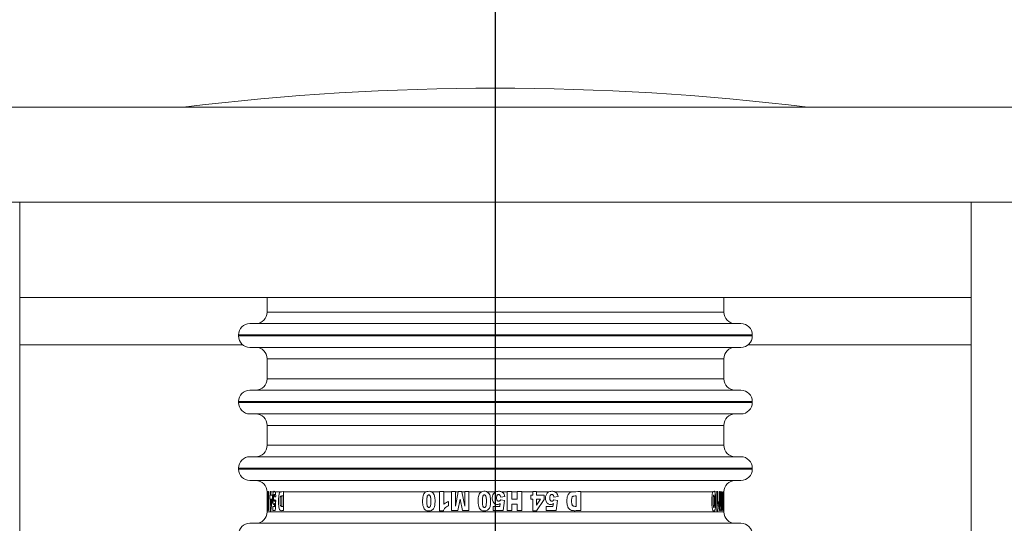
# Model space of a CAD drawing. Extents: x 0 to 420, y 0 to 297.
# Drawn here: x 107 to 112, y 86 to 88 of the extents above; entities that cross this region are included whole.
import ezdxf

# ---------------------------------------------------------------- set-up
doc = ezdxf.new("R2010")
doc.units = 0
doc.header["$MEASUREMENT"] = 0
doc.header["$PDMODE"] = 3
doc.linetypes.add('PHANTOM', pattern=[12.7, 6.35, -1.27, 1.27, -1.27, 1.27, -1.27])
doc.layers.get('0').update_dxf_attribs({"linetype": 'CONTINUOUS'})
doc.layers.get('DEFPOINTS').update_dxf_attribs({"linetype": 'CONTINUOUS'})
doc.layers.add('FORMAT', color=7, linetype='CONTINUOUS')
doc.styles.add('SLDTEXTSTYLE0', font='TXT', dxfattribs={"width": 0.605})
doc.dimstyles.new('SLDDIMSTYLE0', dxfattribs={"dimtxt": 3.5, "dimasz": 3.302, "dimexe": 0, "dimexo": 0.0625, "dimgap": 0.875, "dimtad": 1, "dimdec": 0, "dimlfac": 20, "dimrnd": 1e-09, "dimzin": 12, "dimdsep": 46, "dimtxsty": 'SLDTEXTSTYLE0', "dimsah": 1, "dimcen": 0.09, "dimadec": 0, "dimazin": 3, "dimtfac": 1, "dimtdec": 0, "dimtofl": 0, "dimtmove": 0, "dimatfit": 3, "dimfxl": 1, "dimfrac": 2, "dimtolj": 1, "dimtzin": 12, "dimarcsym": 0})

# ---------------------------------------------------------------- blocks, each defined once
blk = doc.blocks.new('*D130')
at = {"layer": 'DEFPOINTS', "color": 0, "lineweight": -3}
for p in [(80.2179, 110.3825), (80.2179, 74.3705), (109.1679, 74.3705)]:
    blk.add_point(p, dxfattribs=at)
at = {"layer": 'FORMAT', "color": 0, "lineweight": -2}
for p, q in [((80.2179, 74.433), (80.2179, 110.3825)), ((105.8659, 110.3825), (83.5199, 110.3825)), ((109.1679, 74.433), (109.1679, 110.3825))]:
    blk.add_line(p, q, dxfattribs=at)
at = {"layer": 'FORMAT', "color": 0, "lineweight": -3}
for points in [[(83.5199, 110.9328), (83.5199, 109.8321), (80.2179, 110.3825)], [(105.8659, 110.9328), (105.8659, 109.8321), (109.1679, 110.3825)]]:
    blk.add_solid(points, dxfattribs=at)
at = {"layer": 'FORMAT', "color": 0, "insert": (94.6929, 114.7575), "char_height": 3.5, "attachment_point": 2, "style": 'SLDTEXTSTYLE0'}
blk.add_mtext('\\A1;579', dxfattribs=at)
blk = doc.blocks.new('*D131')
at = {"layer": 'DEFPOINTS', "color": 0, "lineweight": -3}
for p in [(138.1179, 110.3825), (109.1679, 74.3705), (138.1179, 74.3705)]:
    blk.add_point(p, dxfattribs=at)
at = {"layer": 'FORMAT', "color": 0, "lineweight": -2}
for p, q in [((109.1679, 74.433), (109.1679, 110.3825)), ((112.4699, 110.3825), (134.8159, 110.3825)), ((138.1179, 74.433), (138.1179, 110.3825))]:
    blk.add_line(p, q, dxfattribs=at)
at = {"layer": 'FORMAT', "color": 0, "lineweight": -3}
for points in [[(112.4699, 110.9328), (112.4699, 109.8321), (109.1679, 110.3825)], [(134.8159, 110.9328), (134.8159, 109.8321), (138.1179, 110.3825)]]:
    blk.add_solid(points, dxfattribs=at)
at = {"layer": 'FORMAT', "color": 0, "insert": (123.6429, 114.7575), "char_height": 3.5, "attachment_point": 2, "style": 'SLDTEXTSTYLE0'}
blk.add_mtext('\\A1;579', dxfattribs=at)
blk = doc.blocks.new('*D132')
at = {"layer": 'DEFPOINTS', "color": 0, "lineweight": -3}
for p in [(90.2054, 103.2812), (90.2054, 89.7955), (109.1679, 74.3705)]:
    blk.add_point(p, dxfattribs=at)
at = {"layer": 'FORMAT', "color": 0, "lineweight": -2}
for p, q in [((90.2054, 89.858), (90.2054, 103.2812)), ((105.8659, 103.2812), (93.5074, 103.2812)), ((109.1679, 74.433), (109.1679, 103.2812))]:
    blk.add_line(p, q, dxfattribs=at)
at = {"layer": 'FORMAT', "color": 0, "lineweight": -3}
for points in [[(93.5074, 103.8316), (93.5074, 102.7309), (90.2054, 103.2812)], [(105.8659, 103.8316), (105.8659, 102.7309), (109.1679, 103.2812)]]:
    blk.add_solid(points, dxfattribs=at)
at = {"layer": 'FORMAT', "color": 0, "insert": (99.6866, 107.6562), "char_height": 3.5, "attachment_point": 2, "style": 'SLDTEXTSTYLE0'}
blk.add_mtext('\\A1;379', dxfattribs=at)

msp = doc.modelspace()

# ---------------------------------------------------------------- linework, layer by layer
at = {"color": 7, "linetype": 'Continuous', "lineweight": 15}
for p, q in [((140.6179, 87.7955), (77.7179, 87.7955)), ((140.6179, 87.2955), (77.7179, 87.2955)), ((106.6679, 87.2955), (106.6679, 86.7955)), ((106.6679, 87.2955), (111.6679, 87.2955)), ((111.6679, 87.2955), (111.6679, 86.7955)), ((106.6679, 86.7955), (111.6679, 86.7955)), ((106.6679, 86.5455), (106.6679, 86.7955)), ((107.9679, 86.7955), (107.9679, 86.718)), ((110.3679, 86.718), (110.3679, 86.7955)), ((111.6679, 86.5455), (111.6679, 86.7955)), ((110.4579, 86.658), (107.8779, 86.658)), ((107.8179, 86.598), (107.8179, 86.593)), ((110.5179, 86.593), (110.5179, 86.598)), ((106.6679, 84.2955), (106.6679, 86.5455)), ((111.6679, 84.2955), (111.6679, 86.5455)), ((107.9679, 86.473), (107.9679, 86.368)), ((110.3679, 86.368), (110.3679, 86.473)), ((110.4579, 86.308), (107.8779, 86.308)), ((107.8179, 86.248), (107.8179, 86.243)), ((110.5179, 86.243), (110.5179, 86.248)), ((107.9679, 86.123), (107.9679, 86.018)), ((110.3679, 86.018), (110.3679, 86.123)), ((110.4579, 85.958), (107.8779, 85.958)), ((107.8179, 85.898), (107.8179, 85.893)), ((110.5179, 85.893), (110.5179, 85.898)), ((107.9695, 85.773), (107.9694, 85.7745)), ((107.971, 85.7745), (107.9694, 85.7745)), ((107.9695, 85.6745), (107.9695, 85.773)), ((107.971, 85.773), (107.971, 85.7745)), ((107.971, 85.773), (107.971, 85.7341)), ((107.9732, 85.7745), (107.9733, 85.773)), ((107.9759, 85.7745), (107.9732, 85.7745)), ((107.9733, 85.7341), (107.9733, 85.773)), ((107.9759, 85.7745), (107.9759, 85.773)), ((107.9759, 85.773), (107.9759, 85.6745)), ((107.9824, 85.7343), (107.9824, 85.7559)), ((107.9824, 85.7559), (107.9841, 85.7559)), ((107.984, 85.7745), (107.9841, 85.773)), ((107.9874, 85.7745), (107.984, 85.7745)), ((107.9841, 85.7559), (107.9841, 85.773)), ((107.9874, 85.7559), (107.9841, 85.7559)), ((107.9874, 85.773), (107.9874, 85.7745)), ((107.9874, 85.773), (107.9874, 85.7559)), ((107.9874, 85.7559), (107.9956, 85.7559)), ((107.9956, 85.7559), (107.9956, 85.733)), ((108.0129, 85.7593), (108.005, 85.7593)), ((108.0453, 85.7518), (108.0431, 85.7518)), ((108.055, 85.7518), (108.0453, 85.7518)), ((108.0453, 85.6972), (108.0453, 85.7518)), ((108.0549, 85.7745), (108.055, 85.773)), ((108.055, 85.773), (108.055, 85.6745)), ((108.8748, 85.773), (108.8748, 85.7745)), ((108.8973, 85.7745), (108.8748, 85.7745)), ((108.8748, 85.6728), (108.8748, 85.773)), ((108.8973, 85.7745), (108.8973, 85.773)), ((108.8973, 85.773), (108.8973, 85.7079)), ((108.9373, 85.773), (108.9373, 85.7745)), ((108.9576, 85.7745), (108.9373, 85.7745)), ((108.9373, 85.6745), (108.9373, 85.773)), ((108.9576, 85.7745), (108.9576, 85.773)), ((108.9576, 85.6983), (108.9728, 85.773)), ((108.9576, 85.773), (108.9576, 85.6983)), ((108.9728, 85.773), (108.9732, 85.7745)), ((108.9915, 85.7745), (108.9732, 85.7745)), ((108.9915, 85.7745), (108.9918, 85.773)), ((108.9918, 85.773), (109.0071, 85.6983)), ((109.0071, 85.773), (109.0071, 85.7745)), ((109.0273, 85.7745), (109.0071, 85.7745)), ((109.0071, 85.6983), (109.0071, 85.773)), ((109.0273, 85.7745), (109.0273, 85.773)), ((109.0273, 85.773), (109.0273, 85.6745)), ((109.2179, 85.7486), (109.1954, 85.7456)), ((109.2298, 85.773), (109.2298, 85.7745)), ((109.2546, 85.7745), (109.2298, 85.7745)), ((109.2298, 85.6745), (109.2298, 85.773)), ((109.2546, 85.773), (109.2546, 85.7745)), ((109.2546, 85.773), (109.2546, 85.7341)), ((109.2816, 85.7745), (109.2816, 85.773)), ((109.3064, 85.7745), (109.2816, 85.7745)), ((109.2816, 85.7341), (109.2816, 85.773)), ((109.3064, 85.7745), (109.3064, 85.773)), ((109.3064, 85.773), (109.3064, 85.6745)), ((109.3543, 85.7343), (109.3543, 85.7559)), ((109.3543, 85.7559), (109.3643, 85.7559)), ((109.3643, 85.7745), (109.3643, 85.773)), ((109.3837, 85.7745), (109.3643, 85.7745)), ((109.3643, 85.7559), (109.3643, 85.773)), ((109.3837, 85.773), (109.3837, 85.7745)), ((109.3837, 85.773), (109.3837, 85.7559)), ((109.3837, 85.7559), (109.4242, 85.7559)), ((109.4242, 85.7559), (109.4242, 85.733)), ((109.4974, 85.7486), (109.4749, 85.7456)), ((109.592, 85.6972), (109.592, 85.7518)), ((109.6167, 85.7745), (109.6167, 85.773)), ((109.6167, 85.773), (109.6167, 85.6745)), ((110.3315, 85.773), (110.3315, 85.7745)), ((110.337, 85.7745), (110.3315, 85.7745)), ((110.3315, 85.6728), (110.3315, 85.773)), ((110.337, 85.7745), (110.337, 85.773)), ((110.337, 85.773), (110.337, 85.7079)), ((110.3455, 85.773), (110.3455, 85.7745)), ((110.3493, 85.7745), (110.3455, 85.7745)), ((110.3455, 85.6745), (110.3455, 85.773)), ((110.3493, 85.7745), (110.3493, 85.773)), ((110.3493, 85.773), (110.3493, 85.6983)), ((110.3519, 85.773), (110.352, 85.7745)), ((110.3548, 85.7745), (110.3549, 85.773)), ((110.357, 85.773), (110.3571, 85.7745)), ((110.357, 85.6983), (110.357, 85.773)), ((110.3596, 85.7745), (110.3596, 85.773)), ((110.3596, 85.773), (110.3596, 85.6745)), ((110.367, 85.7748), (110.3671, 85.773)), ((107.9679, 85.7099), (107.9679, 85.6967)), ((107.9679, 85.6745), (107.9679, 85.6967)), ((107.9679, 85.6967), (107.9681, 85.6967)), ((107.968, 85.7245), (107.9688, 85.7245)), ((107.9687, 85.7117), (107.9681, 85.7117)), ((107.9686, 85.6967), (107.9681, 85.6967)), ((107.971, 85.7341), (107.9733, 85.7341)), ((107.9733, 85.7095), (107.971, 85.7095)), ((107.971, 85.7095), (107.971, 85.6745)), ((107.9759, 85.7341), (107.9733, 85.7341)), ((107.9733, 85.6745), (107.9733, 85.7095)), ((107.9759, 85.7095), (107.9733, 85.7095)), ((107.9841, 85.7343), (107.9824, 85.7343)), ((107.9841, 85.6728), (107.9841, 85.7343)), ((107.9874, 85.7343), (107.9841, 85.7343)), ((107.9874, 85.7343), (107.9874, 85.7028)), ((107.9915, 85.7343), (107.9874, 85.7343)), ((107.9913, 85.7028), (107.9874, 85.7028)), ((107.9915, 85.7343), (107.9956, 85.7343)), ((107.9979, 85.6745), (107.9979, 85.6967)), ((107.9979, 85.6967), (108.0066, 85.6967)), ((108.0051, 85.7245), (108.013, 85.7245)), ((108.012, 85.6967), (108.0066, 85.6967)), ((108.0126, 85.7117), (108.0071, 85.7117)), ((108.0453, 85.6972), (108.055, 85.6972)), ((108.9206, 85.7224), (108.9206, 85.6997)), ((108.9823, 85.7354), (108.9698, 85.6745)), ((108.9948, 85.6745), (108.9823, 85.7354)), ((109.1552, 85.6745), (109.1552, 85.6967)), ((109.1552, 85.6967), (109.191, 85.6967)), ((109.191, 85.6967), (109.1929, 85.7117)), ((109.1961, 85.7317), (109.215, 85.7283)), ((109.215, 85.7283), (109.208, 85.6745)), ((109.2546, 85.7341), (109.2816, 85.7341)), ((109.2816, 85.7095), (109.2546, 85.7095)), ((109.2546, 85.7095), (109.2546, 85.6745)), ((109.2816, 85.6745), (109.2816, 85.7095)), ((109.3643, 85.7343), (109.3543, 85.7343)), ((109.3643, 85.6728), (109.3643, 85.7343)), ((109.3837, 85.7343), (109.3837, 85.7028)), ((109.4051, 85.7343), (109.3837, 85.7343)), ((109.3837, 85.7028), (109.4051, 85.7343)), ((109.4242, 85.733), (109.3837, 85.6728)), ((109.4347, 85.6745), (109.4347, 85.6967)), ((109.4347, 85.6967), (109.4704, 85.6967)), ((109.4704, 85.6967), (109.4723, 85.7117)), ((109.4755, 85.7317), (109.4945, 85.7283)), ((109.4945, 85.7283), (109.4874, 85.6745)), ((110.3315, 85.7079), (110.337, 85.7079)), ((110.3315, 85.6997), (110.3421, 85.6997)), ((110.3421, 85.7224), (110.3421, 85.6997)), ((110.3493, 85.6983), (110.3455, 85.6983)), ((110.3506, 85.7354), (110.3534, 85.7354)), ((110.357, 85.6983), (110.3546, 85.6983)), ((110.3678, 85.6745), (110.3678, 85.6967)), ((110.3678, 85.6967), (110.3679, 85.6967)), ((110.3679, 85.6967), (110.3679, 85.7099)), ((107.9679, 85.6745), (107.9679, 85.668)), ((107.9685, 85.6745), (107.9679, 85.6745)), ((107.971, 85.6745), (107.9695, 85.6745)), ((107.9759, 85.6745), (107.9733, 85.6745)), ((107.9874, 85.6728), (107.9841, 85.6728)), ((108.0112, 85.6745), (107.9979, 85.6745)), ((108.8932, 85.6728), (108.8748, 85.6728)), ((108.9698, 85.6745), (108.9373, 85.6745)), ((109.0273, 85.6745), (108.9948, 85.6745)), ((109.208, 85.6745), (109.1552, 85.6745)), ((109.2546, 85.6745), (109.2298, 85.6745)), ((109.3064, 85.6745), (109.2816, 85.6745)), ((109.3837, 85.6728), (109.3643, 85.6728)), ((109.4874, 85.6745), (109.4347, 85.6745)), ((110.336, 85.6728), (110.3315, 85.6728)), ((110.3514, 85.6745), (110.3455, 85.6745)), ((110.3596, 85.6745), (110.3553, 85.6745)), ((110.3679, 85.6745), (110.3678, 85.6745)), ((110.3679, 85.668), (110.3679, 85.6745)), ((110.4579, 85.608), (107.8779, 85.608))]:
    msp.add_line(p, q, dxfattribs=at)
at = {"color": 8, "linetype": 'PHANTOM', "lineweight": 0}
for p, q in [((107.9679, 86.718), (110.3679, 86.718)), ((107.8179, 86.598), (110.5179, 86.598)), ((107.8179, 86.593), (109.1679, 86.593)), ((109.1679, 86.593), (110.5179, 86.593)), ((106.6679, 86.5455), (107.8412, 86.5455)), ((110.4945, 86.5455), (111.6679, 86.5455)), ((109.1679, 86.473), (107.9679, 86.473)), ((110.3679, 86.473), (109.1679, 86.473)), ((107.9679, 86.368), (110.3679, 86.368)), ((107.8179, 86.248), (110.5179, 86.248)), ((107.8179, 86.243), (109.1679, 86.243)), ((109.1679, 86.243), (110.5179, 86.243)), ((109.1679, 86.123), (107.9679, 86.123)), ((110.3679, 86.123), (109.1679, 86.123)), ((107.9679, 86.018), (110.3679, 86.018)), ((107.8179, 85.898), (110.5179, 85.898)), ((107.8179, 85.893), (109.1679, 85.893)), ((109.1679, 85.893), (110.5179, 85.893)), ((108.001, 85.773), (107.9874, 85.773)), ((108.037, 85.773), (108.0093, 85.773)), ((108.8024, 85.773), (108.055, 85.773)), ((108.8748, 85.773), (108.833, 85.773)), ((108.9373, 85.773), (108.8973, 85.773)), ((108.9728, 85.773), (108.9576, 85.773)), ((109.0071, 85.773), (108.9918, 85.773)), ((109.0943, 85.773), (109.0273, 85.773)), ((109.1687, 85.773), (109.1248, 85.773)), ((109.2298, 85.773), (109.2012, 85.773)), ((109.2816, 85.773), (109.2546, 85.773)), ((109.3643, 85.773), (109.3064, 85.773)), ((109.4481, 85.773), (109.3837, 85.773)), ((109.5692, 85.773), (109.4807, 85.773)), ((110.3109, 85.773), (109.6167, 85.773)), ((110.3315, 85.773), (110.3202, 85.773)), ((107.9679, 85.668), (109.1679, 85.668)), ((109.1679, 85.668), (110.3679, 85.668))]:
    msp.add_line(p, q, dxfattribs=at)
at = {"color": 7, "linetype": 'Continuous', "lineweight": 15}
for centre, radius, start, end in [((109.1679, 74.3705), 13.525, 83.02833, 96.97167), ((107.9079, 86.718), 0.06, 270, 0), ((110.4279, 86.718), 0.06, 180, 270), ((107.8779, 86.598), 0.06, 90, 180), ((110.4579, 86.598), 0.06, 360, 90), ((107.8779, 86.593), 0.06, 180, 270), ((110.4579, 86.593), 0.06, 270, 0), ((107.9079, 86.473), 0.06, 0, 90), ((110.4279, 86.473), 0.06, 90, 180), ((107.9079, 86.368), 0.06, 270, 0), ((110.4279, 86.368), 0.06, 180, 270), ((107.8779, 86.248), 0.06, 90, 180), ((110.4579, 86.248), 0.06, 360, 90), ((107.8779, 86.243), 0.06, 180, 270), ((110.4579, 86.243), 0.06, 270, 360), ((107.9079, 86.123), 0.06, 360, 90), ((110.4279, 86.123), 0.06, 90, 180), ((107.9079, 86.018), 0.06, 270, 360), ((110.4279, 86.018), 0.06, 180, 270), ((107.8779, 85.898), 0.06, 90, 180), ((110.4579, 85.898), 0.06, 360, 90), ((107.8779, 85.893), 0.06, 180, 270), ((110.4579, 85.893), 0.06, 270, 360), ((107.9079, 85.773), 0.06, 359.7704, 90), ((110.4279, 85.773), 0.06, 90, 180), ((107.9079, 85.668), 0.06, 270, 360), ((110.4279, 85.668), 0.06, 180, 270), ((107.8779, 85.548), 0.06, 90, 180), ((110.4579, 85.548), 0.06, 360, 90)]:
    msp.add_arc(centre, radius, start, end, dxfattribs=at)
for centre, major_axis, ratio, start_param, end_param in [((109.1679, 85.7418), (1.2, 0), 0.136529, 3.099871, 3.118617), ((109.1679, 85.7036), (1.2, 0), 0.136529, 2.863431, 2.882863), ((109.1679, 86.7264), (0, 5.8665), 0.204551, 4.536227, 4.549149), ((109.1679, 84.9107), (0, 5.8774), 0.20417, 4.8468, 4.85964), ((109.1679, 85.5153), (0, 9.4286), 0.127273, 1.549958, 1.55155), ((109.1679, 85.7368), (1.2, 0), 0.180115, 3.165114, 3.180902), ((109.1679, 85.3682), (0, 9.1628), 0.130964, 1.531487, 1.537357), ((109.1679, 85.3854), (0, 1.7651), 0.679839, 1.371793, 1.389949), ((109.1679, 85.3521), (0, 1.783), 0.673016, 1.355532, 1.389949), ((109.1679, 83.3196), (0, 9.4286), 0.127273, 1.314277, 1.315922), ((109.1679, 85.7871), (1.2, 0), 0.180115, 3.400887, 3.417249), ((109.1679, 83.2344), (0, 9.1628), 0.130964, 1.29514, 1.301232), ((109.1679, 86.6427), (0, 5.8656), 0.204582, 4.546582, 4.55709), ((109.1679, 84.8346), (0, 5.8237), 0.206054, 4.857121, 4.867687)]:
    msp.add_ellipse(centre, major_axis=major_axis, ratio=ratio, start_param=start_param, end_param=end_param, dxfattribs=at)
for points, knots in [([(107.8779, 86.533), (107.8797, 86.533), (107.8835, 86.533), (107.9144, 86.533), (107.9613, 86.533), (108.0205, 86.533), (108.1091, 86.533), (108.2212, 86.533), (108.353, 86.533), (108.46, 86.533), (108.5734, 86.533), (108.7285, 86.533), (108.9271, 86.533), (109.0892, 86.533), (109.1679, 86.533)], [0, 0, 0, 0, 0.077653, 0.1577202, 0.2400414, 0.3043868, 0.3687452, 0.5000117, 0.5657263, 0.6314541, 0.6957995, 0.7601579, 0.8835661, 1, 1, 1, 1]), ([(109.1679, 86.533), (109.2203, 86.533), (109.3268, 86.533), (109.4864, 86.533), (109.6325, 86.533), (109.7623, 86.533), (109.914, 86.533), (110.052, 86.533), (110.1709, 86.533), (110.2489, 86.533), (110.3153, 86.533), (110.3856, 86.533), (110.4451, 86.533), (110.4537, 86.533), (110.4579, 86.533)], [0, 0, 0, 0, 0.077656, 0.15772, 0.240041, 0.304387, 0.368745, 0.500012, 0.565726, 0.631454, 0.6958, 0.760158, 0.883566, 1, 1, 1, 1]), ([(107.8779, 86.183), (107.8797, 86.183), (107.8835, 86.183), (107.9144, 86.183), (107.9613, 86.183), (108.0205, 86.183), (108.1091, 86.183), (108.2212, 86.183), (108.353, 86.183), (108.46, 86.183), (108.5734, 86.183), (108.7285, 86.183), (108.9271, 86.183), (109.0892, 86.183), (109.1679, 86.183)], [0, 0, 0, 0, 0.077653, 0.1577202, 0.2400414, 0.3043868, 0.3687452, 0.5000117, 0.5657263, 0.6314541, 0.6957995, 0.7601579, 0.8835661, 1, 1, 1, 1]), ([(109.1679, 86.183), (109.2203, 86.183), (109.3268, 86.183), (109.4864, 86.183), (109.6325, 86.183), (109.7623, 86.183), (109.914, 86.183), (110.052, 86.183), (110.1709, 86.183), (110.2489, 86.183), (110.3153, 86.183), (110.3856, 86.183), (110.4451, 86.183), (110.4537, 86.183), (110.4579, 86.183)], [0, 0, 0, 0, 0.077656, 0.15772, 0.240041, 0.304387, 0.368745, 0.500012, 0.565726, 0.631454, 0.6958, 0.760158, 0.883566, 1, 1, 1, 1]), ([(107.8779, 85.833), (107.8797, 85.833), (107.8835, 85.833), (107.9144, 85.833), (107.9613, 85.833), (108.0205, 85.833), (108.1091, 85.833), (108.2212, 85.833), (108.353, 85.833), (108.46, 85.833), (108.5734, 85.833), (108.7285, 85.833), (108.9271, 85.833), (109.0892, 85.833), (109.1679, 85.833)], [0, 0, 0, 0, 0.077653, 0.1577202, 0.2400414, 0.3043868, 0.3687452, 0.5000117, 0.5657263, 0.6314541, 0.6957995, 0.7601579, 0.8835661, 1, 1, 1, 1]), ([(109.1679, 85.833), (109.2203, 85.833), (109.3268, 85.833), (109.4864, 85.833), (109.6325, 85.833), (109.7623, 85.833), (109.914, 85.833), (110.052, 85.833), (110.1709, 85.833), (110.2489, 85.833), (110.3153, 85.833), (110.3856, 85.833), (110.4451, 85.833), (110.4537, 85.833), (110.4579, 85.833)], [0, 0, 0, 0, 0.077656, 0.15772, 0.240041, 0.304387, 0.368745, 0.500012, 0.565726, 0.631454, 0.6958, 0.760158, 0.883566, 1, 1, 1, 1]), ([(107.9679, 85.773), (107.9678, 85.7742), (107.9678, 85.7773), (107.9681, 85.7763), (107.9683, 85.7736), (107.9683, 85.773)], [0, 0, 0, 0, 0.348954, 0.865802, 1, 1, 1, 1]), ([(107.9679, 85.758), (107.9679, 85.7598), (107.9679, 85.7645), (107.9679, 85.7696), (107.9679, 85.7721), (107.9679, 85.773)], [0, 0, 0, 0, 0.278154, 0.736546, 1, 1, 1, 1]), ([(107.9679, 85.7589), (107.9679, 85.7585), (107.9679, 85.7576), (107.9679, 85.7545), (107.9679, 85.749), (107.9679, 85.7415), (107.9679, 85.7343), (107.9679, 85.7292), (107.9679, 85.7261), (107.9679, 85.7252), (107.968, 85.7248)], [0, 0, 0, 0, 0.072337, 0.16393, 0.283754, 0.510727, 0.709322, 0.809596, 0.910781, 1, 1, 1, 1]), ([(107.9683, 85.773), (107.9684, 85.7714), (107.9686, 85.7682), (107.9688, 85.7596), (107.9689, 85.7527), (107.9689, 85.7486)], [0, 0, 0, 0, 0.296604, 0.591373, 1, 1, 1, 1]), ([(108.0071, 85.7117), (108.0062, 85.7101), (108.0046, 85.7071), (108.0022, 85.7073), (108.0002, 85.7103), (107.9986, 85.7163), (107.9976, 85.7241), (107.9969, 85.7353), (107.9971, 85.7492), (107.9982, 85.7618), (107.9997, 85.7696), (108.0007, 85.7721), (108.001, 85.773)], [0, 0, 0, 0, 0.112322, 0.202294, 0.292478, 0.37278, 0.457339, 0.558137, 0.706846, 0.855342, 0.946961, 1, 1, 1, 1]), ([(108.001, 85.773), (108.0019, 85.7742), (108.004, 85.7773), (108.0071, 85.7764), (108.009, 85.7736), (108.0093, 85.773)], [0, 0, 0, 0, 0.338048, 0.86877, 1, 1, 1, 1]), ([(108.0078, 85.7456), (108.0077, 85.7484), (108.0075, 85.7525), (108.0066, 85.7568), (108.0058, 85.7589), (108.005, 85.7595), (108.0042, 85.759), (108.0035, 85.7573), (108.0028, 85.7542), (108.0023, 85.7482), (108.0022, 85.741), (108.0024, 85.734), (108.0028, 85.7294), (108.0035, 85.7265), (108.0043, 85.7248), (108.0051, 85.7244), (108.006, 85.725), (108.0071, 85.7273), (108.0076, 85.73), (108.008, 85.7317)], [0, 0, 0, 0, 0.1073838, 0.1539496, 0.2007924, 0.2425993, 0.2815619, 0.320346, 0.3697043, 0.4334572, 0.5556129, 0.6378577, 0.6937226, 0.7390638, 0.7846451, 0.8247742, 0.8718113, 0.919107, 1, 1, 1, 1]), ([(108.0093, 85.773), (108.01, 85.7714), (108.0115, 85.7681), (108.0131, 85.7595), (108.0137, 85.7526), (108.014, 85.7486)], [0, 0, 0, 0, 0.301635, 0.601673, 1, 1, 1, 1]), ([(108.055, 85.6745), (108.0518, 85.6747), (108.046, 85.6748), (108.0393, 85.6738), (108.0346, 85.6774), (108.0318, 85.6839), (108.0295, 85.6945), (108.0278, 85.7137), (108.0278, 85.7348), (108.0294, 85.7537), (108.0314, 85.7637), (108.0341, 85.7706), (108.036, 85.7722), (108.037, 85.773)], [0, 0, 0, 0, 0.150982, 0.275378, 0.337392, 0.399745, 0.459189, 0.556299, 0.743945, 0.819389, 0.89513, 0.948306, 1, 1, 1, 1]), ([(108.0453, 85.7518), (108.0438, 85.7519), (108.0418, 85.7521), (108.0395, 85.7507), (108.0383, 85.7483), (108.0373, 85.7441), (108.0362, 85.7319), (108.0363, 85.7184), (108.0373, 85.7064), (108.0382, 85.702), (108.0395, 85.6989), (108.042, 85.6968), (108.044, 85.697), (108.0453, 85.6972)], [0, 0, 0, 0, 0.1389274, 0.1904612, 0.2282685, 0.2770893, 0.3539938, 0.6436503, 0.709145, 0.7601792, 0.8114512, 0.874789, 1, 1, 1, 1]), ([(108.037, 85.773), (108.0421, 85.7737), (108.0479, 85.7746), (108.0542, 85.7746), (108.0549, 85.7745)], [0, 0, 0, 0, 0.885931, 1, 1, 1, 1]), ([(108.833, 85.773), (108.8354, 85.7712), (108.8409, 85.7673), (108.8474, 85.7558), (108.8511, 85.7337), (108.8511, 85.71), (108.8464, 85.6899), (108.8401, 85.6806), (108.8321, 85.6751), (108.8208, 85.6724), (108.8092, 85.6727), (108.7996, 85.6774), (108.7932, 85.6842), (108.7862, 85.6992), (108.7846, 85.7232), (108.7859, 85.7468), (108.7914, 85.7623), (108.7964, 85.7693), (108.8006, 85.7719), (108.8024, 85.773)], [0, 0, 0, 0, 0.036942, 0.082201, 0.156192, 0.303449, 0.364589, 0.400967, 0.437419, 0.481527, 0.544889, 0.578744, 0.612621, 0.658548, 0.775447, 0.897602, 0.939135, 0.973157, 1, 1, 1, 1]), ([(108.8024, 85.773), (108.8062, 85.7742), (108.8146, 85.7771), (108.8256, 85.7764), (108.8316, 85.7736), (108.833, 85.773)], [0, 0, 0, 0, 0.376081, 0.856999, 1, 1, 1, 1]), ([(108.8285, 85.7289), (108.8284, 85.7345), (108.8281, 85.742), (108.8259, 85.7508), (108.8237, 85.7547), (108.8211, 85.7568), (108.8186, 85.7574), (108.816, 85.7572), (108.8138, 85.756), (108.8121, 85.7544), (108.8102, 85.7515), (108.8062, 85.7385), (108.8071, 85.722), (108.8081, 85.7057), (108.8096, 85.6987), (108.8116, 85.6947), (108.814, 85.6924), (108.8164, 85.6914), (108.819, 85.6912), (108.8213, 85.6919), (108.8233, 85.6933), (108.8254, 85.6961), (108.8281, 85.7043), (108.8285, 85.7124), (108.8286, 85.7193), (108.8286, 85.723), (108.8285, 85.7264), (108.8285, 85.7289)], [0, 0, 0, 0, 0.109206, 0.14844, 0.179418, 0.197239, 0.21465, 0.23222, 0.249964, 0.264433, 0.280226, 0.317918, 0.531483, 0.601964, 0.641296, 0.67229, 0.690294, 0.707485, 0.725267, 0.742744, 0.757416, 0.773411, 0.812959, 0.925199, 0.933739, 0.949052, 1, 1, 1, 1]), ([(108.8279, 85.7114), (108.8278, 85.7086), (108.8276, 85.7037), (108.8263, 85.6982), (108.8246, 85.6951), (108.8232, 85.6932), (108.8211, 85.6918), (108.8185, 85.6912), (108.8159, 85.6915), (108.8138, 85.6926), (108.8121, 85.6943), (108.8102, 85.6972), (108.8064, 85.7102), (108.807, 85.7267), (108.808, 85.743), (108.8095, 85.7499), (108.8116, 85.7539), (108.814, 85.7562), (108.8164, 85.7572), (108.8189, 85.7574), (108.8213, 85.7566), (108.8231, 85.7551), (108.8252, 85.7523), (108.828, 85.7442), (108.8285, 85.7361), (108.8286, 85.7292), (108.8286, 85.727), (108.8286, 85.7252), (108.8285, 85.7241)], [0, 0, 0, 0, 0.0606111, 0.1039619, 0.1217352, 0.1375785, 0.1566755, 0.1762504, 0.1958608, 0.2149704, 0.2306596, 0.2478675, 0.2892072, 0.5223947, 0.5992534, 0.6420949, 0.6758776, 0.6955785, 0.714205, 0.7335108, 0.7526199, 0.7685785, 0.7861419, 0.8294173, 0.9519065, 0.9607165, 0.9772718, 1, 1, 1, 1]), ([(109.1248, 85.773), (109.1273, 85.7712), (109.1329, 85.7672), (109.1402, 85.7538), (109.1427, 85.7337), (109.1425, 85.7115), (109.1397, 85.6942), (109.134, 85.683), (109.1269, 85.6767), (109.1168, 85.6729), (109.1063, 85.6724), (109.0959, 85.6747), (109.088, 85.6803), (109.0814, 85.6904), (109.0767, 85.7113), (109.0764, 85.7337), (109.0801, 85.7547), (109.0847, 85.7656), (109.0906, 85.771), (109.0936, 85.7726), (109.0943, 85.773)], [0, 0, 0, 0, 0.036648, 0.082711, 0.180274, 0.279615, 0.352943, 0.391403, 0.430132, 0.46534, 0.520301, 0.556502, 0.592837, 0.635872, 0.699382, 0.850813, 0.904546, 0.958817, 0.990889, 1, 1, 1, 1]), ([(109.0943, 85.773), (109.0982, 85.7743), (109.1067, 85.7771), (109.1176, 85.7763), (109.1234, 85.7737), (109.1248, 85.773)], [0, 0, 0, 0, 0.393136, 0.851206, 1, 1, 1, 1]), ([(109.1204, 85.7289), (109.1202, 85.7326), (109.1199, 85.7401), (109.1187, 85.7489), (109.1158, 85.7542), (109.1138, 85.7562), (109.1116, 85.7572), (109.1093, 85.7574), (109.1071, 85.7569), (109.1048, 85.7554), (109.1024, 85.7523), (109.0991, 85.7425), (109.0992, 85.7262), (109.0992, 85.7095), (109.1013, 85.6988), (109.1037, 85.6945), (109.1058, 85.6923), (109.1084, 85.6914), (109.1109, 85.6912), (109.1133, 85.6919), (109.1156, 85.6937), (109.1181, 85.6976), (109.1206, 85.7096), (109.1204, 85.7206), (109.1204, 85.7289)], [0, 0, 0, 0, 0.074832, 0.15009, 0.175402, 0.192656, 0.20723, 0.221794, 0.237417, 0.252868, 0.275367, 0.313779, 0.456486, 0.597346, 0.649347, 0.67141, 0.693716, 0.70948, 0.725199, 0.74295, 0.758572, 0.781485, 0.834415, 1, 1, 1, 1]), ([(109.1929, 85.7117), (109.1893, 85.71), (109.1832, 85.707), (109.1732, 85.7073), (109.1651, 85.7103), (109.1583, 85.7164), (109.1533, 85.7248), (109.1508, 85.7369), (109.1519, 85.7503), (109.1568, 85.7623), (109.1629, 85.7696), (109.1671, 85.7721), (109.1687, 85.773)], [0, 0, 0, 0, 0.113934, 0.20004, 0.286321, 0.36408, 0.466507, 0.569227, 0.724981, 0.856258, 0.947538, 1, 1, 1, 1]), ([(109.1687, 85.773), (109.1723, 85.7742), (109.1815, 85.7773), (109.1932, 85.7763), (109.1998, 85.7736), (109.2012, 85.773)], [0, 0, 0, 0, 0.348954, 0.865802, 1, 1, 1, 1]), ([(109.1954, 85.7456), (109.1949, 85.7484), (109.1942, 85.7525), (109.191, 85.7568), (109.1881, 85.7589), (109.1848, 85.7595), (109.1817, 85.7591), (109.1788, 85.7575), (109.1763, 85.7546), (109.174, 85.7489), (109.1736, 85.7415), (109.1742, 85.7343), (109.1762, 85.7292), (109.179, 85.7261), (109.1823, 85.7247), (109.1858, 85.7244), (109.1892, 85.7252), (109.193, 85.7276), (109.1949, 85.7301), (109.1961, 85.7317)], [0, 0, 0, 0, 0.1087333, 0.1542996, 0.2001514, 0.2413459, 0.2784029, 0.3157836, 0.3631148, 0.4250346, 0.5423245, 0.6449493, 0.6967664, 0.7490545, 0.7951591, 0.8342134, 0.8801381, 0.9260206, 1, 1, 1, 1]), ([(109.2012, 85.773), (109.2038, 85.7714), (109.2089, 85.7682), (109.2149, 85.7596), (109.2168, 85.7527), (109.2179, 85.7486)], [0, 0, 0, 0, 0.296604, 0.591373, 1, 1, 1, 1]), ([(109.4723, 85.7117), (109.4689, 85.7101), (109.4628, 85.7071), (109.4528, 85.7073), (109.4444, 85.7103), (109.438, 85.7163), (109.4332, 85.7241), (109.4303, 85.7353), (109.4311, 85.7492), (109.4358, 85.7618), (109.4424, 85.7696), (109.4466, 85.7721), (109.4481, 85.773)], [0, 0, 0, 0, 0.112322, 0.202294, 0.292478, 0.37278, 0.457339, 0.558137, 0.706846, 0.855342, 0.946961, 1, 1, 1, 1]), ([(109.4481, 85.773), (109.4517, 85.7742), (109.4609, 85.7773), (109.4725, 85.7764), (109.4793, 85.7736), (109.4807, 85.773)], [0, 0, 0, 0, 0.338048, 0.86877, 1, 1, 1, 1]), ([(109.4749, 85.7456), (109.4744, 85.7484), (109.4736, 85.7525), (109.4704, 85.7568), (109.4674, 85.7589), (109.4641, 85.7595), (109.461, 85.759), (109.4581, 85.7573), (109.4555, 85.7542), (109.4533, 85.7482), (109.453, 85.741), (109.4537, 85.734), (109.4555, 85.7294), (109.4581, 85.7265), (109.4612, 85.7248), (109.4646, 85.7244), (109.4681, 85.725), (109.4722, 85.7273), (109.4742, 85.73), (109.4755, 85.7317)], [0, 0, 0, 0, 0.107384, 0.15395, 0.200792, 0.242599, 0.281562, 0.320346, 0.369704, 0.433457, 0.555613, 0.637858, 0.693723, 0.739064, 0.784645, 0.824774, 0.871811, 0.919107, 1, 1, 1, 1]), ([(109.4807, 85.773), (109.4832, 85.7714), (109.4884, 85.7681), (109.4943, 85.7595), (109.4963, 85.7526), (109.4974, 85.7486)], [0, 0, 0, 0, 0.301635, 0.601673, 1, 1, 1, 1]), ([(109.6167, 85.6745), (109.6087, 85.6747), (109.594, 85.6748), (109.5758, 85.6738), (109.5625, 85.6774), (109.5544, 85.6839), (109.5476, 85.6945), (109.5425, 85.7137), (109.5422, 85.7348), (109.5471, 85.7537), (109.5533, 85.7637), (109.5609, 85.7706), (109.5665, 85.7722), (109.5692, 85.773)], [0, 0, 0, 0, 0.150982, 0.275378, 0.337392, 0.399745, 0.459189, 0.556299, 0.743945, 0.819389, 0.89513, 0.948306, 1, 1, 1, 1]), ([(109.592, 85.7518), (109.5881, 85.7519), (109.5827, 85.7521), (109.5762, 85.7507), (109.5729, 85.7483), (109.5702, 85.7441), (109.567, 85.7319), (109.5673, 85.7184), (109.5701, 85.7064), (109.5725, 85.702), (109.5764, 85.6989), (109.5831, 85.6968), (109.5884, 85.697), (109.592, 85.6972)], [0, 0, 0, 0, 0.138927, 0.190461, 0.228268, 0.277089, 0.353994, 0.64365, 0.709145, 0.760179, 0.811451, 0.874789, 1, 1, 1, 1]), ([(109.5692, 85.773), (109.5833, 85.7737), (109.5992, 85.7746), (109.6149, 85.7746), (109.6167, 85.7745)], [0, 0, 0, 0, 0.885931, 1, 1, 1, 1]), ([(110.3202, 85.773), (110.3209, 85.7712), (110.3225, 85.7673), (110.3243, 85.7558), (110.3253, 85.7337), (110.3253, 85.71), (110.324, 85.6899), (110.3222, 85.6806), (110.32, 85.6751), (110.3166, 85.6724), (110.313, 85.6727), (110.31, 85.6774), (110.3079, 85.6842), (110.3056, 85.6992), (110.305, 85.7232), (110.3054, 85.7468), (110.3073, 85.7623), (110.3089, 85.7693), (110.3103, 85.7719), (110.3109, 85.773)], [0, 0, 0, 0, 0.036942, 0.082201, 0.156192, 0.303449, 0.364589, 0.400967, 0.437419, 0.481527, 0.544889, 0.578744, 0.612621, 0.658548, 0.775447, 0.897602, 0.939135, 0.973157, 1, 1, 1, 1]), ([(110.3109, 85.773), (110.3121, 85.7742), (110.3149, 85.7771), (110.3181, 85.7764), (110.3198, 85.7736), (110.3202, 85.773)], [0, 0, 0, 0, 0.376081, 0.856999, 1, 1, 1, 1]), ([(110.3189, 85.7289), (110.3188, 85.7345), (110.3188, 85.742), (110.3181, 85.7508), (110.3174, 85.7547), (110.3167, 85.7568), (110.3159, 85.7574), (110.3151, 85.7572), (110.3144, 85.756), (110.3139, 85.7544), (110.3133, 85.7515), (110.3121, 85.7385), (110.3123, 85.722), (110.3127, 85.7057), (110.3131, 85.6987), (110.3138, 85.6947), (110.3145, 85.6924), (110.3152, 85.6914), (110.316, 85.6912), (110.3167, 85.6919), (110.3173, 85.6933), (110.318, 85.6961), (110.3188, 85.7043), (110.3189, 85.7124), (110.3189, 85.7193), (110.3189, 85.723), (110.3189, 85.7264), (110.3189, 85.7289)], [0, 0, 0, 0, 0.109206, 0.1484402, 0.1794182, 0.1972392, 0.2146503, 0.2322199, 0.2499637, 0.2644332, 0.2802262, 0.3179178, 0.5314831, 0.6019644, 0.6412957, 0.6722902, 0.6902944, 0.7074852, 0.7252665, 0.7427438, 0.7574157, 0.773411, 0.8129595, 0.925199, 0.9337391, 0.9490522, 1, 1, 1, 1]), ([(110.3664, 85.6733), (110.3663, 85.6732), (110.3661, 85.6727), (110.3657, 85.6748), (110.3652, 85.6803), (110.3647, 85.6904), (110.3644, 85.7113), (110.3644, 85.7337), (110.3647, 85.7547), (110.365, 85.7656), (110.3654, 85.771), (110.3656, 85.7726), (110.3656, 85.773)], [0, 0, 0, 0, 0.035862, 0.108622, 0.181652, 0.268147, 0.395794, 0.700152, 0.808148, 0.917227, 0.981688, 1, 1, 1, 1]), ([(110.3656, 85.773), (110.3659, 85.7746), (110.3662, 85.7766), (110.3665, 85.7759), (110.3665, 85.7758)], [0, 0, 0, 0, 0.774941, 1, 1, 1, 1]), ([(110.3671, 85.773), (110.3672, 85.7712), (110.3674, 85.7672), (110.3675, 85.7538), (110.3676, 85.7337), (110.3676, 85.7115), (110.3675, 85.6941), (110.3674, 85.683), (110.3672, 85.6766), (110.3669, 85.6747), (110.3668, 85.6738)], [0, 0, 0, 0, 0.078755, 0.177743, 0.387403, 0.600883, 0.758463, 0.841113, 0.924339, 1, 1, 1, 1]), ([(110.3679, 85.7099), (110.3679, 85.7102), (110.3679, 85.7113), (110.3678, 85.7166), (110.3678, 85.7248), (110.3677, 85.7369), (110.3678, 85.7503), (110.3678, 85.7623), (110.3679, 85.7696), (110.3679, 85.7721), (110.3679, 85.773)], [0, 0, 0, 0, 0.0388402, 0.1435638, 0.2815084, 0.4198481, 0.6296133, 0.8064123, 0.9293458, 1, 1, 1, 1]), ([(107.9681, 85.7117), (107.9681, 85.71), (107.9679, 85.707), (107.9679, 85.7073), (107.9679, 85.7103), (107.9679, 85.7165), (107.9679, 85.7217), (107.9679, 85.7251), (107.9679, 85.7251)], [0, 0, 0, 0, 0.243552, 0.427615, 0.612054, 0.778275, 0.997227, 1, 1, 1, 1]), ([(107.968, 85.7246), (107.968, 85.7246), (107.968, 85.7245), (107.968, 85.7253), (107.9681, 85.7276), (107.9682, 85.7301), (107.9682, 85.7317)], [0, 0, 0, 0, 0.049807, 0.313021, 0.575993, 1, 1, 1, 1]), ([(108.9206, 85.6997), (108.9173, 85.6982), (108.9098, 85.6948), (108.8994, 85.6862), (108.8953, 85.6774), (108.8932, 85.6728)], [0, 0, 0, 0, 0.278581, 0.62616, 1, 1, 1, 1]), ([(108.8973, 85.7079), (108.8993, 85.7097), (108.9033, 85.7134), (108.911, 85.7185), (108.9171, 85.721), (108.9206, 85.7224)], [0, 0, 0, 0, 0.292538, 0.585477, 1, 1, 1, 1]), ([(110.3421, 85.6997), (110.3414, 85.6982), (110.3398, 85.6948), (110.3374, 85.6862), (110.3365, 85.6774), (110.336, 85.6728)], [0, 0, 0, 0, 0.278581, 0.62616, 1, 1, 1, 1]), ([(110.337, 85.7079), (110.3374, 85.7097), (110.3383, 85.7134), (110.3401, 85.7185), (110.3414, 85.721), (110.3421, 85.7224)], [0, 0, 0, 0, 0.292538, 0.585477, 1, 1, 1, 1])]:
    msp.add_open_spline(points, degree=3, knots=knots, dxfattribs=at)

# ---------------------------------------------------------------- dimensions: what is measured, and where the dimension line sits
at = {"layer": 'FORMAT'}
for base, p2, picture, middle in [((80.2179, 110.3825), (80.2179, 74.3705), '*D130', (94.6929, 110.3825)), ((138.1179, 110.3825), (138.1179, 74.3705), '*D131', (123.6429, 110.3825)), ((90.2054, 103.2812), (90.2054, 89.7955), '*D132', (99.6866, 103.2812))]:
    dim = msp.add_linear_dim(base=base, p1=(109.1679, 74.3705), p2=p2, dimstyle='SLDDIMSTYLE0', dxfattribs=at)
    dim.commit()
    dim.dimension.update_dxf_attribs({"geometry": picture, "text_midpoint": middle, "dimtype": 160})

doc.saveas('drawing.dxf')
